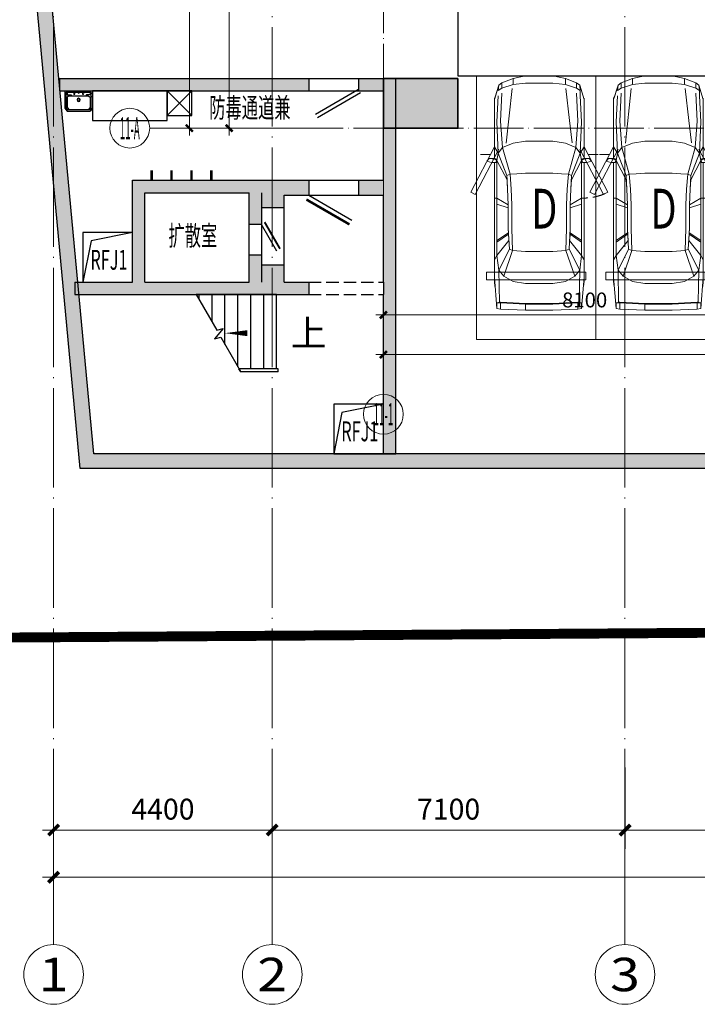
# Model space of a CAD drawing. Extents: x 718350208 to 1439593565, y 2525566529 to 5071443259.
# Drawn here: x 719536872 to 719550511, y 2535149398 to 2535169202 of the extents above; entities that cross this region are included whole.
import ezdxf
from ezdxf.enums import TextEntityAlignment as Align

# ---------------------------------------------------------------- set-up
doc = ezdxf.new("R2010")
doc.units = 0
doc.header["$LTSCALE"] = 1000
doc.header["$MEASUREMENT"] = 0
for name, pattern in [('__DASH', [0.35, 0.25, -0.1]), ('A_11户轴网$0$DOTE', [2.42, 2, -0.2, 0.02, -0.2]), ('DASH', [0.35, 0.25, -0.1]), ('DOTE', [2.42, 2, -0.2, 0.02, -0.2])]:
    doc.linetypes.add(name, pattern=pattern)
doc.layers.get('0').update_dxf_attribs({"lineweight": 5})
for name, color, linetype, lineweight in [('A-ANNO-DOTE-AXIS-TEXT', 7, 'Continuous', 9), ('A-B-细部尺寸', 66, 'Continuous', 9), ('A-B-轴标', 3, 'Continuous', 9), ('A-B-轴线', 16, 'DOTE', 9), ('A-M-门窗百叶', 40, 'Continuous', 9), ('A-P-停车位', 195, 'Continuous', 9), ('A-P-家具', 46, 'Continuous', 9), ('A-填充-2', 8, 'Continuous', 9), ('A_11户轴网$0$A-B-第一二道尺寸', 3, 'Continuous', 15), ('A_11户轴网$0$A-B-轴标', 3, 'Continuous', 9), ('A_11户轴网$0$A-B-轴标文字', 7, 'Continuous', 9), ('A_11户轴网$0$A-B-轴线', 16, 'A_11户轴网$0$DOTE', 9), ('S-WALL', 1, 'Continuous', 40), ('S-WALL-HATC', 9, 'Continuous', 9), ('人防文字', 3, 'Continuous', 15)]:
    doc.layers.add(name, color=color, linetype=linetype, lineweight=lineweight)
for name, color, linetype in [('A-WALL', 4, 'Continuous'), ('A-车道2', 40, 'Continuous'), ('DIM_SYMB', 3, 'Continuous'), ('PUB_HATCH', 8, 'Continuous'), ('人防墙', 6, 'Continuous'), ('人防门', 51, 'Continuous'), ('人防集水井', 110, 'Continuous')]:
    doc.layers.add(name, color=color, linetype=linetype)
doc.styles.add('_TCH_DIM', font='SIMPLEX', dxfattribs={"bigfont": 'GBCBIG'})
doc.styles.add('A_11户轴网$0$COMPLEX', font='complex')
doc.styles.add('A_11户轴网$0$dim_font', font='simplex', dxfattribs={"width": 0.8})
doc.styles.add('COMPLEX', font='complex')
doc.styles.add('dim_font1', font='tssdeng', dxfattribs={"width": 0.7, "bigfont": 'hztxt'})
doc.styles.add('hz', font='simplex', dxfattribs={"width": 0.7, "bigfont": 'hztxt'})
doc.styles.add('宋体-标注', font='txt', dxfattribs={"width": 0.6})
doc.styles.add('标注宋体', font='txt', dxfattribs={"width": 0.6})
doc.dimstyles.new('A_11户轴网$0$DIMN', dxfattribs={"dimtxt": 300, "dimasz": 100, "dimexe": 250, "dimexo": 300, "dimgap": 0, "dimtad": 0, "dimdec": 0, "dimzin": 0, "dimdsep": 46, "dimtxsty": 'A_11户轴网$0$dim_font', "dimblk": 'A_11户轴网$0$_ArchTick', "dimblk1": 'A_11户轴网$0$_ArchTick', "dimblk2": 'A_11户轴网$0$_ArchTick', "dimcen": 2.5, "dimdle": 150, "dimclrd": 256, "dimclre": 256, "dimclrt": 7, "dimazin": 0, "dimtfac": 1, "dimtdec": 0, "dimtix": 1, "dimtmove": 2, "dimatfit": 3, "dimldrblk": 'A_11户轴网$0$_ArchTick', "dimfxl": 0, "dimtvp": 1, "dimtolj": 1, "dimlwd": -1, "dimlwe": -1, "dimarcsym": 0})
doc.dimstyles.new('DIMN150', dxfattribs={"dimscale": 1.5, "dimtxt": 280, "dimasz": 100, "dimexe": 250, "dimexo": 300, "dimgap": 0, "dimtad": 0, "dimdec": 0, "dimzin": 0, "dimdsep": 46, "dimtxsty": 'dim_font1', "dimblk": 'ARCHTICK', "dimblk1": 'ARCHTICK', "dimblk2": 'ARCHTICK', "dimcen": 2.5, "dimdle": 150, "dimclrd": 256, "dimclre": 256, "dimclrt": 7, "dimazin": 0, "dimtfac": 1, "dimtdec": 0, "dimtix": 1, "dimtmove": 2, "dimatfit": 3, "dimldrblk": 'ARCHTICK', "dimfxl": 0, "dimtvp": 1, "dimtolj": 1, "dimlwd": -1, "dimlwe": -1, "dimarcsym": 0})

# ---------------------------------------------------------------- blocks, each defined once
blk = doc.blocks.new('人防脸盆')
at = {"layer": '人防门'}
for p, q in [((0, 0), (0, -350)), ((560, 0), (0, 0)), ((560, 0), (560, -350)), ((0, -123), (29, -123)), ((1, -51), (27, -51)), ((29, -349), (29, -26)), ((531, -26), (29, -26)), ((48, -26), (48, -79)), ((48, -79), (125, -79)), ((88, -101), (48, -127)), ((48, -127), (48, -335)), ((469, -100), (91, -100)), ((130, -84), (130, -100)), ((370, -26), (190, -26)), ((280, -26), (370, -26)), ((430, -84), (430, -100)), ((512, -79), (435, -79)), ((472, -101), (512, -127)), ((512, -26), (512, -79)), ((512, -127), (512, -335)), ((531, -349), (531, -26)), ((560, -123), (531, -123)), ((559, -51), (533, -51)), ((0, -350), (50, -410)), ((58, -381), (29, -349)), ((48, -335), (89, -381)), ((58, -381), (502, -381)), ((512, -335), (471, -381)), ((502, -381), (531, -349)), ((560, -350), (510, -410)), ((510, -410), (50, -410))]:
    blk.add_line(p, q, dxfattribs=at)
for centre, radius in [((190, -54), 15), ((280, -182), 33.1), ((280, -182), 24.9), ((280, -44), 8), ((370, -54), 15)]:
    blk.add_circle(centre, radius, dxfattribs=at)
for centre, start, end in [((91, -105), 90, 122.7556), ((125, -84), 0, 90), ((435, -84), 90, 180), ((469, -105), 57.2444, 90)]:
    blk.add_arc(centre, 5, start, end, dxfattribs=at)
blk = doc.blocks.new('$DorLib2D$00000179')
at = {"color": 0}
for p, q in [((-0.54, 0.169), (0.326, 0.669)), ((-0.5, 0.1), (0.366, 0.6))]:
    blk.add_line(p, q, dxfattribs=at)
blk = doc.blocks.new('$DorLib2D$00000190')
at = {"color": 0}
blk.add_line((-0.5, 0.187), (0.366, 0.687), dxfattribs=at)
at = {"color": 0, "const_width": 0.0625}
blk.add_lwpolyline([(-0.562, 0.296), (0.304, 0.796)], dxfattribs=at)
blk = doc.blocks.new('$DorLib2D$00000191')
at = {"color": 0}
blk.add_line((-0.5, 0.15), (0.366, 0.65), dxfattribs=at)
at = {"color": 0, "const_width": 0.05}
blk.add_lwpolyline([(-0.55, 0.237), (0.316, 0.737)], dxfattribs=at)
blk = doc.blocks.new('RFJ1')
at = {"layer": '人防集水井'}
blk.add_lwpolyline([(0, -1000), (1000, -1000), (1000, 0), (0, 0)], close=True, dxfattribs=at)
blk.add_lwpolyline([(1000, 0), (165, -169), (0, -1000)], dxfattribs=at)
at = {"layer": '人防集水井', "style": '宋体-标注', "width": 0.6}
blk.add_text('RFJ1', height=400, rotation=0.0008, dxfattribs=at).set_placement((153, -749))
blk = doc.blocks.new('REFAREFADFASDFGDSFGAER')
at = {"layer": 'PUB_HATCH'}
for points in [[(105054, 107633), (105054, 107383), (110075, 107383), (110075, 107633)], [(111075, 107633), (111075, 107383), (111575, 107383), (111700, 107508), (111825, 107633)], [(111659, 105450), (111825, 105483), (111825, 107633), (111700, 107508), (111575, 107383), (111575, 105583)], [(106650, 105458), (106775, 105333), (108875, 105333), (109009, 105416), (109025, 105583), (106525, 105583)], [(106659, 103450), (106775, 103533), (106775, 105333), (106650, 105458), (106525, 105583), (106525, 103533)], [(109009, 105416), (109125, 105333), (109450, 105400), (109475, 105583), (109025, 105583)], [(109392, 105400), (109575, 105283), (110075, 105283), (110075, 105583), (109475, 105583)], [(111075, 105583), (111075, 105283), (111575, 105283), (111659, 105450), (111575, 105583)], [(108875, 104703), (109125, 104703), (109125, 105333), (109009, 105416), (108875, 105333)], [(109125, 105033), (109575, 105033), (109575, 105283), (109392, 105400), (109125, 105333)], [(111659, 103416), (111825, 103433), (111825, 105483), (111659, 105450), (111575, 105283), (111575, 103533)], [(109009, 103450), (109125, 103533), (109125, 104083), (108875, 104083), (108875, 103533)], [(109392, 103450), (109575, 103533), (109575, 103883), (109125, 103883), (109125, 103533)], [(105362, 103533), (105362, 103283), (106675, 103283), (106659, 103450), (106525, 103533)], [(106659, 103450), (106675, 103283), (109025, 103283), (109009, 103450), (108875, 103533), (106775, 103533)], [(109009, 103450), (109025, 103283), (109475, 103283), (109450, 103450), (109125, 103533)], [(109392, 103450), (109475, 103283), (110075, 103283), (110075, 103533), (109575, 103533)], [(111575, 103533), (111575, 103283), (111659, 103416)], [(111575, 100083), (111825, 100083), (111825, 103433), (111659, 103416), (111575, 103283)]]:
    blk.add_hatch(color=256, dxfattribs=at).paths.add_polyline_path(points, flags=17)
at = {"layer": 'DIM_SYMB'}
blk.add_lwpolyline([(109555, 102508, 0, 0, 0), (108385, 102508, 0, 120, 0), (108835, 102508, 0, 0, 0)], format="xyseb", dxfattribs=at)
at = {"layer": '人防墙'}
for p, q in [((105054, 107633), (110075, 107633)), ((105054, 107633), (105054, 107383)), ((111075, 107633), (111825, 107633)), ((111825, 105483), (111825, 107633)), ((105054, 107383), (110075, 107383)), ((111075, 107383), (111575, 107383)), ((111575, 105583), (111575, 107383)), ((106525, 105583), (109025, 105583)), ((106525, 103533), (106525, 105583)), ((109025, 105583), (109475, 105583)), ((109475, 105583), (110075, 105583)), ((111075, 105583), (111575, 105583)), ((111825, 103433), (111825, 105483)), ((106775, 105333), (108875, 105333)), ((106775, 103533), (106775, 105333)), ((108875, 104703), (108875, 105333)), ((109125, 105033), (109125, 105333)), ((109125, 104703), (109125, 105333)), ((109575, 105033), (109575, 105283)), ((109575, 105283), (110075, 105283)), ((111075, 105283), (111575, 105283)), ((111575, 103533), (111575, 105283)), ((108875, 103533), (108875, 104083)), ((109125, 103533), (109125, 104083)), ((109125, 103533), (109125, 103883)), ((109575, 103533), (109575, 103883)), ((105362, 103533), (106525, 103533)), ((105362, 103533), (105362, 103283)), ((106775, 103533), (108875, 103533)), ((109575, 103533), (110075, 103533)), ((111825, 100083), (111825, 103433)), ((105362, 103283), (106675, 103283)), ((106675, 103283), (109025, 103283)), ((109025, 103283), (109475, 103283)), ((109475, 103283), (110075, 103283)), ((111575, 100083), (111575, 103283)), ((111575, 100083), (111825, 100083))]:
    blk.add_line(p, q, dxfattribs=at)
for points in [[(110075, 107633), (110075, 107383)], [(111075, 107633), (111075, 107383)], [(110075, 105583), (110075, 105283)], [(111075, 105583), (111075, 105283)], [(109125, 105033), (109575, 105033)], [(108875, 104703), (109125, 104703)], [(108875, 104083), (109125, 104083)], [(109125, 103883), (109575, 103883)], [(110075, 103533), (110075, 103283)], [(111575, 103533), (111575, 103283)]]:
    blk.add_lwpolyline(points, dxfattribs=at)
at = {"layer": '人防门'}
for p, q in [((110075, 107633), (111075, 107633)), ((110075, 107383), (111075, 107383)), ((110075, 105583), (111075, 105583)), ((110075, 105283), (111075, 105283)), ((109125, 105033), (109575, 105033)), ((109125, 103883), (109125, 105033)), ((109575, 103883), (109575, 105033)), ((108875, 104083), (108875, 104703)), ((109125, 104083), (109125, 104703)), ((109125, 103883), (109575, 103883)), ((109425, 103283), (107807, 103283)), ((107865, 103184), (107865, 103283)), ((108125, 102733), (108125, 103283)), ((108385, 102283), (108385, 103283)), ((108645, 101833), (108645, 103283)), ((108905, 101793), (108905, 103283)), ((109165, 101793), (109165, 103283)), ((109425, 101793), (109425, 103283)), ((108702, 101733), (108668, 101793)), ((109455, 101733), (109455, 101793))]:
    blk.add_line(p, q, dxfattribs=at)
at = {"layer": '人防门', "linetype": '__DASH'}
for p, q in [((110075, 103533), (110075, 103283)), ((110075, 103533), (111575, 103533)), ((111575, 103533), (111575, 103283)), ((110075, 103283), (111575, 103283))]:
    blk.add_line(p, q, dxfattribs=at)
at = {"layer": '人防门'}
for points in [[(107221, 107383), (105721, 107383), (105721, 106783), (107221, 106783)], [(107721, 107383), (107221, 107383), (107221, 106883), (107721, 106883)]]:
    blk.add_lwpolyline(points, close=True, dxfattribs=at)
for points in [[(107721, 107383), (107221, 106883)], [(107221, 107383), (107721, 106883)], [(107807, 103283), (108220, 102569), (108350, 102604), (108177, 102397), (108300, 102430), (108702, 101733)], [(109455, 101793), (108668, 101793)], [(109455, 101733), (108702, 101733)]]:
    blk.add_lwpolyline(points, dxfattribs=at)
at = {"layer": '人防门', "const_width": 50}
for points in [[(106911, 105583), (106911, 105783)], [(107311, 105583), (107311, 105783)], [(107711, 105583), (107711, 105783)], [(108111, 105583), (108111, 105783)]]:
    blk.add_lwpolyline(points, dxfattribs=at)
at = {"layer": '人防门', "xscale": -1, "rotation": 359.9999999897802}
blk.add_blockref('人防脸盆', (105721, 107383), dxfattribs=at)
at = {"layer": '人防门'}
for name, p, xscale, yscale, zscale, rotation in [('$DorLib2D$00000179', (110575, 107508), 1000, 1000, -1000, 180), ('$DorLib2D$00000191', (110575, 105433), -1000, 1000, 1000, 180), ('$DorLib2D$00000190', (109000, 104393), 620, 620, -620, 270)]:
    blk.add_blockref(name, p, dxfattribs=dict(at, xscale=xscale, yscale=yscale, zscale=zscale, rotation=rotation))
at = {"layer": '人防集水井'}
for p in [(105525, 104533), (110575, 101083)]:
    blk.add_blockref('RFJ1', p, dxfattribs=at)
at = {"layer": 'DIM_SYMB', "color": 7, "style": '_TCH_DIM'}
blk.add_text('上', height=525, dxfattribs=at).set_placement((109712, 102246))
at = {"layer": '人防文字', "style": '标注宋体', "width": 0.6}
for s, p in [('防毒通道兼', (108069, 106843)), ('扩散室', (107248, 104270))]:
    blk.add_text(s, height=400, rotation=0, dxfattribs=at).set_placement(p)
blk = doc.blocks.new('A$C498D36CD')
at = {"layer": 'S-WALL-HATC'}
h = blk.add_hatch(color=0, dxfattribs=at)
h.dxf.hatch_style = 1
h.paths.add_polyline_path([(-10512, -76300), (-12012, -76300), (-12012, -77300), (-10512, -77300)])
at = {"layer": 'S-WALL', "lineweight": 35}
blk.add_lwpolyline([(-10512, -76300), (-12012, -76300), (-12012, -77300), (-10512, -77300)], close=True, dxfattribs=at)
blk = doc.blocks.new('fsdgsdg')
at = {"layer": 'A-P-家具'}
for p, q in [((31529, 24340), (32031, 24365)), ((32031, 24365), (32031, 24239)), ((32031, 24365), (32580, 24365)), ((32580, 24365), (33082, 24340)), ((31403, 23699), (31454, 24327)), ((31454, 24327), (31529, 24340)), ((31454, 24214), (31454, 24327)), ((31454, 24214), (31529, 24214)), ((31504, 24201), (31466, 24214)), ((31491, 23561), (31504, 24201)), ((31529, 24201), (31504, 24201)), ((31529, 24201), (31529, 24340)), ((32031, 24239), (31529, 24214)), ((31780, 24214), (31529, 24201)), ((31780, 24227), (31780, 24214)), ((31780, 24214), (32031, 24227)), ((32031, 24239), (32580, 24239)), ((32580, 24227), (32031, 24227)), ((33082, 24214), (32580, 24239)), ((32831, 24214), (32580, 24227)), ((32831, 24227), (32831, 24214)), ((33082, 24201), (32831, 24214)), ((33082, 24340), (33157, 24327)), ((33082, 24201), (33082, 24340)), ((33082, 24214), (33157, 24214)), ((33082, 24201), (33107, 24201)), ((33145, 24214), (33107, 24201)), ((33107, 24201), (33120, 23561)), ((33208, 23699), (33157, 24327)), ((33157, 24214), (33157, 24327)), ((31403, 23787), (31414, 23888)), ((31403, 23787), (31403, 21390)), ((31414, 23888), (31415, 23889)), ((31592, 23675), (31780, 23787)), ((32031, 23825), (31780, 23787)), ((32580, 23825), (32031, 23825)), ((32831, 23787), (32580, 23825)), ((32831, 23787), (33019, 23675)), ((33208, 23787), (33197, 23887)), ((33208, 23787), (33197, 23886)), ((33208, 21390), (33208, 23787)), ((31592, 23675), (31491, 23561)), ((31767, 23160), (31592, 23675)), ((32844, 23160), (33019, 23675)), ((33120, 23561), (33019, 23675)), ((31454, 23260), (31491, 23561)), ((31705, 23134), (31491, 23561)), ((32906, 23134), (33120, 23561)), ((33120, 23561), (33157, 23260)), ((31403, 23348), (31454, 23260)), ((31454, 23260), (31694, 22959)), ((31454, 21353), (31454, 23260)), ((31855, 23172), (31767, 23160)), ((32031, 23185), (31855, 23172)), ((32580, 23185), (32031, 23185)), ((32756, 23172), (32580, 23185)), ((32844, 23160), (32756, 23172)), ((32917, 22959), (33157, 23260)), ((33208, 23348), (33157, 23260)), ((33157, 21353), (33157, 23260)), ((31685, 22833), (31454, 22996)), ((31705, 23134), (31680, 22720)), ((31705, 23134), (31767, 23160)), ((31755, 22720), (31767, 23160)), ((32906, 23134), (32844, 23160)), ((32844, 23160), (32856, 22720)), ((32931, 22720), (32906, 23134)), ((32926, 22833), (33157, 22996)), ((31685, 22808), (31454, 22962)), ((31685, 22808), (31680, 22720)), ((31692, 22931), (31685, 22833)), ((31685, 22833), (31685, 22808)), ((32918, 22940), (32926, 22833)), ((32926, 22808), (33157, 22962)), ((32926, 22808), (32926, 22833)), ((32926, 22808), (32931, 22720)), ((31680, 22720), (31680, 22245)), ((31755, 22245), (31755, 22720)), ((32856, 22245), (32856, 22720)), ((32931, 22720), (32931, 22245)), ((31680, 22307), (31454, 22232)), ((31454, 22110), (31680, 22245)), ((31667, 21931), (31680, 22245)), ((31755, 22245), (31742, 21931)), ((32869, 21931), (32856, 22245)), ((32931, 22307), (33157, 22232)), ((32944, 21931), (32931, 22245)), ((32931, 22245), (33157, 22110)), ((31015, 22033), (30927, 21988)), ((31403, 21077), (30927, 21988)), ((31491, 21123), (31015, 22033)), ((31454, 22110), (31403, 22107)), ((33120, 21123), (33596, 22033)), ((33157, 22110), (33208, 22107)), ((33207, 21077), (33683, 21988)), ((33596, 22033), (33683, 21988)), ((31654, 21655), (31667, 21931)), ((31657, 21743), (31667, 21931)), ((31717, 21630), (31742, 21931)), ((32894, 21630), (32869, 21931)), ((32954, 21743), (32944, 21931)), ((32957, 21655), (32944, 21931)), ((31657, 21743), (31454, 21353)), ((31479, 21203), (31654, 21655)), ((31567, 21089), (31717, 21630)), ((31654, 21655), (31657, 21743)), ((31654, 21655), (31717, 21630)), ((31717, 21630), (31855, 21617)), ((32031, 21604), (31855, 21617)), ((32031, 21604), (32580, 21604)), ((32756, 21617), (32580, 21604)), ((32894, 21630), (32756, 21617)), ((32957, 21655), (32894, 21630)), ((32894, 21630), (33044, 21089)), ((32954, 21743), (33157, 21353)), ((32957, 21655), (32954, 21743)), ((32957, 21655), (33132, 21203)), ((31345, 21393), (31251, 21363)), ((31430, 21389), (31345, 21393)), ((31453, 21357), (31430, 21389)), ((33158, 21356), (33181, 21389)), ((33181, 21389), (33266, 21393)), ((33266, 21393), (33360, 21363)), ((31251, 21363), (31299, 21312)), ((31299, 21312), (31412, 21326)), ((31412, 21311), (31299, 21312)), ((31403, 21312), (31403, 20098)), ((31479, 21203), (31403, 21077)), ((31454, 21353), (31412, 21326)), ((31412, 21326), (31455, 21353)), ((31412, 21311), (31412, 21326)), ((31412, 21311), (31455, 21324)), ((31454, 21353), (31479, 21203)), ((31455, 21324), (31454, 21353)), ((31454, 20575), (31479, 21203)), ((31479, 21203), (31567, 21089)), ((33044, 21089), (33132, 21203)), ((33132, 21203), (33157, 21353)), ((33208, 21077), (33132, 21203)), ((33157, 20575), (33132, 21203)), ((33156, 21353), (33199, 21326)), ((33157, 21353), (33156, 21324)), ((33199, 21311), (33156, 21324)), ((33157, 21353), (33199, 21326)), ((33312, 21312), (33199, 21326)), ((33199, 21326), (33199, 21311)), ((33199, 21311), (33312, 21312)), ((33208, 20098), (33208, 21312)), ((33312, 21312), (33360, 21363)), ((31567, 21089), (31529, 20563)), ((31567, 21089), (31780, 21002)), ((31643, 21000), (31759, 19907)), ((31780, 21002), (32031, 20964)), ((32831, 21002), (32580, 20964)), ((33044, 21089), (32831, 21002)), ((32916, 20546), (32968, 20996)), ((33044, 21089), (33082, 20563)), ((32580, 20964), (32031, 20964)), ((31454, 20575), (31479, 20048)), ((31554, 19998), (31529, 20563)), ((32843, 19903), (32916, 20546)), ((33082, 20563), (33057, 19998)), ((33132, 20048), (33157, 20575)), ((31403, 20123), (31491, 19839)), ((31419, 20071), (31403, 20123)), ((31403, 20098), (31419, 20071)), ((31491, 19839), (31419, 20071)), ((33120, 19839), (33208, 20123)), ((33132, 20048), (33132, 19947)), ((31491, 19839), (31479, 19947)), ((31554, 19897), (31479, 19947)), ((31554, 19789), (31491, 19839)), ((31554, 19789), (31554, 19897)), ((31554, 19897), (31780, 19822)), ((31780, 19701), (31780, 19822)), ((32031, 19797), (31780, 19822)), ((32831, 19822), (32580, 19797)), ((32831, 19822), (33057, 19897)), ((32831, 19822), (32831, 19701)), ((33057, 19897), (33132, 19947)), ((33057, 19897), (33057, 19789)), ((33120, 19839), (33057, 19789)), ((33132, 19947), (33120, 19839)), ((31554, 19789), (31780, 19701)), ((32031, 19651), (31780, 19701)), ((32580, 19797), (32031, 19797)), ((32031, 19651), (32580, 19651)), ((32580, 19651), (32831, 19701)), ((33057, 19789), (32831, 19701))]:
    blk.add_line(p, q, dxfattribs=at)
for points in [[(31120, 21230), (31318, 21230)], [(33490, 21230), (33293, 21230)]]:
    blk.add_lwpolyline(points, dxfattribs=at)
at = {"layer": 'A-P-家具', "linetype": 'DASH'}
blk.add_arc((33207, 21077), 1030, 66.0913, 90, dxfattribs=at)
blk = doc.blocks.new('fgfgggFDHGHJGJGGHHGHGHJJJfggfghhcar')
at = {"layer": 'A-P-停车位', "extrusion": (-5.20165e-07, -2.03356e-13, 1)}
for points in [[(2400, 0), (0, 0), (0, -5300), (2400, -5300)], [(0, -5300), (0, 0), (2400, 0), (2400, -5300)], [(200, -4100), (2200, -4100), (2200, -3950), (200, -3950)]]:
    blk.add_lwpolyline(points, close=True, dxfattribs=at)
at = {"layer": 'A-P-停车位', "extrusion": (5.20165e-07, 2.03356e-13, -1), "zscale": -1.000000000000001, "rotation": 180.0000000310159}
blk.add_blockref('fsdgsdg', (31043, 19650), dxfattribs=at)
at = {"layer": 'A-P-停车位', "style": 'hz', "text_generation_flag": 4, "width": 0.7}
blk.add_text('D', height=800, dxfattribs=at).set_placement((1101, -2271))
blk = doc.blocks.new('A_11户轴网$0$_axiso')
blk.add_circle((0, 0), 0.5)
at = {"layer": 'A_11户轴网$0$A-B-轴标文字', "style": 'A_11户轴网$0$COMPLEX', "width": 1.041667}
blk.add_attdef('A', text='', height=0.56, dxfattribs=at).set_placement((-0.25, -0.28), (0.25, -0.28), align=Align.FIT)
blk = doc.blocks.new('A_11户轴网$0$_ArchTick')
at = {"const_width": 0.5}
blk.add_lwpolyline([(-0.7, -0.7), (0.7, 0.7)], dxfattribs=at)
blk = doc.blocks.new('*D10669')
at = {"layer": 'A_11户轴网$0$A-B-第一二道尺寸', "transparency": 16777216}
for p, q in [((-1805, 24200), (-4155, 24200)), ((-3905, 24350), (-3905, -150)), ((-1805, 0), (-4155, 0))]:
    blk.add_line(p, q, dxfattribs=at)
at = {"layer": 'Defpoints', "color": 0, "transparency": 16777216}
for p in [(-1505, 24200), (-3905, 0), (-1505, 0)]:
    blk.add_point(p, dxfattribs=at)
at = {"layer": 'A_11户轴网$0$A-B-第一二道尺寸', "transparency": 16777216, "xscale": 100, "yscale": 100, "zscale": 100}
for p, rotation in [((-3905, 24200), 90), ((-3905, 0), 270)]:
    blk.add_blockref('A_11户轴网$0$_ArchTick', p, dxfattribs=dict(at, rotation=rotation))
at = {"layer": 'A_11户轴网$0$A-B-第一二道尺寸', "color": 7, "transparency": 16777216, "insert": (-4205, 12100), "char_height": 300, "attachment_point": 5, "rotation": 90, "style": 'A_11户轴网$0$dim_font'}
blk.add_mtext('\\A1;24200', dxfattribs=at)
blk = doc.blocks.new('*D10673')
at = {"layer": 'A_11户轴网$0$A-B-第一二道尺寸', "transparency": 16777216}
for p, q in [((-3105, 8350), (-3105, -150)), ((-1805, 8200), (-3355, 8200)), ((-1805, 0), (-3355, 0))]:
    blk.add_line(p, q, dxfattribs=at)
at = {"layer": 'Defpoints', "color": 0, "transparency": 16777216}
for p in [(-1505, 8200), (-3105, 0), (-1505, 0)]:
    blk.add_point(p, dxfattribs=at)
at = {"layer": 'A_11户轴网$0$A-B-第一二道尺寸', "transparency": 16777216, "xscale": 100, "yscale": 100, "zscale": 100}
for p, rotation in [((-3105, 8200), 90), ((-3105, 0), 270)]:
    blk.add_blockref('A_11户轴网$0$_ArchTick', p, dxfattribs=dict(at, rotation=rotation))
at = {"layer": 'A_11户轴网$0$A-B-第一二道尺寸', "color": 7, "transparency": 16777216, "insert": (-3405, 4100), "char_height": 300, "attachment_point": 5, "rotation": 90, "style": 'A_11户轴网$0$dim_font'}
blk.add_mtext('\\A1;8200', dxfattribs=at)
blk = doc.blocks.new('*D10688')
at = {"layer": 'A_11户轴网$0$A-B-第一二道尺寸', "transparency": 16777216}
for p, q in [((0, -2454.623534), (0, -4804.623534)), ((27800, -2454.623534), (27800, -4804.623534)), ((27950, -4554.623534), (-150, -4554.623534))]:
    blk.add_line(p, q, dxfattribs=at)
at = {"layer": 'Defpoints', "color": 0, "transparency": 16777216}
for p in [(0, -2154.623534), (27800, -2154.623534), (0, -4554.623534)]:
    blk.add_point(p, dxfattribs=at)
at = {"layer": 'A_11户轴网$0$A-B-第一二道尺寸', "transparency": 16777216, "xscale": 100, "yscale": 100, "zscale": 100, "rotation": 180}
blk.add_blockref('A_11户轴网$0$_ArchTick', (0, -4554.623534), dxfattribs=at)
at = {"layer": 'A_11户轴网$0$A-B-第一二道尺寸', "transparency": 16777216, "xscale": 100, "yscale": 100, "zscale": 100}
blk.add_blockref('A_11户轴网$0$_ArchTick', (27800, -4554.623534), dxfattribs=at)
at = {"layer": 'A_11户轴网$0$A-B-第一二道尺寸', "color": 7, "transparency": 16777216, "insert": (13900, -4254.623534), "char_height": 300, "attachment_point": 5, "style": 'A_11户轴网$0$dim_font'}
blk.add_mtext('\\A1;27800', dxfattribs=at)
blk = doc.blocks.new('*D10693')
at = {"layer": 'A_11户轴网$0$A-B-第一二道尺寸', "transparency": 16777216}
for p, q in [((0, -2455), (0, -4005)), ((8100, -2455), (8100, -4005)), ((8250, -3755), (-150, -3755))]:
    blk.add_line(p, q, dxfattribs=at)
at = {"layer": 'Defpoints', "color": 0, "transparency": 16777216}
for p in [(0, -2155), (8100, -2155), (0, -3755)]:
    blk.add_point(p, dxfattribs=at)
at = {"layer": 'A_11户轴网$0$A-B-第一二道尺寸', "transparency": 16777216, "xscale": 100, "yscale": 100, "zscale": 100, "rotation": 180}
blk.add_blockref('A_11户轴网$0$_ArchTick', (0, -3755), dxfattribs=at)
at = {"layer": 'A_11户轴网$0$A-B-第一二道尺寸', "transparency": 16777216, "xscale": 100, "yscale": 100, "zscale": 100}
blk.add_blockref('A_11户轴网$0$_ArchTick', (8100, -3755), dxfattribs=at)
at = {"layer": 'A_11户轴网$0$A-B-第一二道尺寸', "color": 7, "transparency": 16777216, "insert": (4050, -3455), "char_height": 300, "attachment_point": 5, "style": 'A_11户轴网$0$dim_font'}
blk.add_mtext('\\A1;8100', dxfattribs=at)
blk = doc.blocks.new('_ArchTick')
at = {"const_width": 0.5}
blk.add_lwpolyline([(-0.7, -0.7), (0.7, 0.7)], dxfattribs=at)
blk = doc.blocks.new('*D10724')
at = {"layer": 'A-B-细部尺寸', "lineweight": -2, "transparency": 16777216}
for p, q in [((719537555, 2535480525), (719537555, 2535478895)), ((719541955, 2535480525), (719541955, 2535478895)), ((719537330, 2535479270), (719542180, 2535479270))]:
    blk.add_line(p, q, dxfattribs=at)
at = {"layer": 'Defpoints', "color": 0, "transparency": 16777216}
for p in [(719537555, 2535480975, 0), (719541955, 2535480975, 0), (719541955, 2535479270)]:
    blk.add_point(p, dxfattribs=at)
at = {"layer": 'A-B-细部尺寸', "lineweight": -2, "transparency": 16777216, "xscale": 150, "yscale": 150, "zscale": 150, "rotation": 180}
blk.add_blockref('_ArchTick', (719537555, 2535479270), dxfattribs=at)
at = {"layer": 'A-B-细部尺寸', "lineweight": -2, "transparency": 16777216, "xscale": 150, "yscale": 150, "zscale": 150}
blk.add_blockref('_ArchTick', (719541955, 2535479270), dxfattribs=at)
at = {"layer": 'A-B-细部尺寸', "color": 7, "transparency": 16777216, "insert": (719539755, 2535479690), "char_height": 420, "attachment_point": 5, "style": 'dim_font1'}
blk.add_mtext('\\A1;4400', dxfattribs=at)
blk = doc.blocks.new('*D10725')
at = {"layer": 'A-B-细部尺寸', "lineweight": -2, "transparency": 16777216}
for p, q in [((719541955, 2535480525), (719541955, 2535478895)), ((719549055, 2535480525), (719549055, 2535478895)), ((719541730, 2535479270), (719549280, 2535479270))]:
    blk.add_line(p, q, dxfattribs=at)
at = {"layer": 'Defpoints', "color": 0, "transparency": 16777216}
for p in [(719541955, 2535480975, 0), (719549055, 2535480975, 0), (719549055, 2535479270)]:
    blk.add_point(p, dxfattribs=at)
at = {"layer": 'A-B-细部尺寸', "lineweight": -2, "transparency": 16777216, "xscale": 150, "yscale": 150, "zscale": 150, "rotation": 180}
blk.add_blockref('_ArchTick', (719541955, 2535479270), dxfattribs=at)
at = {"layer": 'A-B-细部尺寸', "lineweight": -2, "transparency": 16777216, "xscale": 150, "yscale": 150, "zscale": 150}
blk.add_blockref('_ArchTick', (719549055, 2535479270), dxfattribs=at)
at = {"layer": 'A-B-细部尺寸', "color": 7, "transparency": 16777216, "insert": (719545505, 2535479690), "char_height": 420, "attachment_point": 5, "style": 'dim_font1'}
blk.add_mtext('\\A1;7100', dxfattribs=at)
blk = doc.blocks.new('*D10726')
at = {"layer": 'A-B-细部尺寸', "lineweight": -2, "transparency": 16777216}
for p, q in [((719549055, 2535480525), (719549055, 2535478895)), ((719553655, 2535480525), (719553655, 2535478895)), ((719548830, 2535479270), (719553880, 2535479270))]:
    blk.add_line(p, q, dxfattribs=at)
at = {"layer": 'Defpoints', "color": 0, "transparency": 16777216}
for p in [(719549055, 2535480975, 0), (719553655, 2535480975, 0), (719553655, 2535479270)]:
    blk.add_point(p, dxfattribs=at)
at = {"layer": 'A-B-细部尺寸', "lineweight": -2, "transparency": 16777216, "xscale": 150, "yscale": 150, "zscale": 150, "rotation": 180}
blk.add_blockref('_ArchTick', (719549055, 2535479270), dxfattribs=at)
at = {"layer": 'A-B-细部尺寸', "lineweight": -2, "transparency": 16777216, "xscale": 150, "yscale": 150, "zscale": 150}
blk.add_blockref('_ArchTick', (719553655, 2535479270), dxfattribs=at)
at = {"layer": 'A-B-细部尺寸', "color": 7, "transparency": 16777216, "insert": (719551355, 2535479690), "char_height": 420, "attachment_point": 5, "style": 'dim_font1'}
blk.add_mtext('\\A1;4600', dxfattribs=at)
blk = doc.blocks.new('*D10737')
at = {"layer": 'A-B-细部尺寸', "lineweight": -2, "transparency": 16777216}
for p, q in [((719537555, 2535479574), (719537555, 2535477944)), ((719588905, 2535479574), (719588905, 2535477944)), ((719537330, 2535478319), (719589130, 2535478319))]:
    blk.add_line(p, q, dxfattribs=at)
at = {"layer": 'Defpoints', "color": 0, "transparency": 16777216}
for p in [(719537555, 2535480024, 0), (719588905, 2535480024, 0), (719588905, 2535478319)]:
    blk.add_point(p, dxfattribs=at)
at = {"layer": 'A-B-细部尺寸', "lineweight": -2, "transparency": 16777216, "xscale": 150, "yscale": 150, "zscale": 150, "rotation": 180}
blk.add_blockref('_ArchTick', (719537555, 2535478319), dxfattribs=at)
at = {"layer": 'A-B-细部尺寸', "lineweight": -2, "transparency": 16777216, "xscale": 150, "yscale": 150, "zscale": 150}
blk.add_blockref('_ArchTick', (719588905, 2535478319), dxfattribs=at)
at = {"layer": 'A-B-细部尺寸', "color": 7, "transparency": 16777216, "insert": (719563230, 2535478739), "char_height": 420, "attachment_point": 5, "style": 'dim_font1'}
blk.add_mtext('\\A1;51350', dxfattribs=at)
blk = doc.blocks.new('_axiso')
blk.add_circle((0, 0), 0.5)
at = {"layer": 'A-ANNO-DOTE-AXIS-TEXT', "style": 'COMPLEX', "width": 1.041667}
blk.add_attdef('A', text='', height=0.56, dxfattribs=at).set_placement((-0.25, -0.28), (0.25, -0.28), align=Align.FIT)
blk = doc.blocks.new('A_11户轴网')
at = {"layer": 'A_11户轴网$0$A-B-轴标'}
for p, q in [((-4705, 0), (-1505, 0)), ((0, -5354.6), (0, -2154.6))]:
    blk.add_line(p, q, dxfattribs=at)
at = {"layer": 'A_11户轴网$0$A-B-轴线', "linetype": 'A_11户轴网$0$DOTE', "ltscale": 0.5}
for p, q in [((0, 25899), (0, -2154.6)), ((29439.2, 0), (-1505, 0))]:
    blk.add_line(p, q, dxfattribs=at)
at = {"layer": 'A_11户轴网$0$A-B-轴标'}
ref = blk.add_blockref('A_11户轴网$0$_axiso', (-5105, 0), dxfattribs=dict(at, xscale=800, yscale=800, zscale=800))
ref.add_attrib('A', '11-A', dxfattribs={"layer": 'A_11户轴网$0$A-B-轴标文字', "height": 448, "style": 'A_11户轴网$0$COMPLEX', "width": 0.253378}).set_placement((-5305, -224), (-4905, -224), align=Align.FIT)
ref = blk.add_blockref('A_11户轴网$0$_axiso', (0, -5754.6), dxfattribs=dict(at, xscale=800, yscale=800, zscale=800))
ref.add_attrib('A', '11-1', dxfattribs={"layer": 'A_11户轴网$0$A-B-轴标文字', "height": 448, "style": 'A_11户轴网$0$COMPLEX', "width": 0.288462}).set_placement((-200, -5978.6), (200, -5978.6), align=Align.FIT)
at = {"layer": 'A_11户轴网$0$A-B-第一二道尺寸'}
for base, p1, p2, angle, picture, middle in [((-3905, 0), (-1505, 24200), (-1505, 0), 270, '*D10669', (-4205, 12100)), ((-3105, 0), (-1505, 8200), (-1505, 0), 270, '*D10673', (-3405, 4100)), ((0, -4554.6), (27800, -2154.6), (0, -2154.6), 180, '*D10688', (13900, -4254.6)), ((0, -3754.6), (8100, -2154.6), (0, -2154.6), 180, '*D10693', (4050, -3454.6))]:
    dim = blk.add_linear_dim(base=base, p1=p1, p2=p2, angle=angle, dimstyle='A_11户轴网$0$DIMN', dxfattribs=at)
    dim.commit()
    dim.dimension.update_dxf_attribs({"geometry": picture, "text_midpoint": middle})
blk = doc.blocks.new('NHGNRSDTGHSERGAER')
at = {"layer": 'A-B-轴标'}
for p, q in [((719537554.8, 2535476964.8, 0), (719537554.8, 2535479411.4, 0)), ((719541954.8, 2535476964.8, 0), (719541954.8, 2535479411.4, 0)), ((719549054.8, 2535476964.8, 0), (719549054.8, 2535479411.4, 0))]:
    blk.add_line(p, q, dxfattribs=at)
at = {"layer": 'A-B-轴线'}
for p, q in [((719537554.8, 2535609160.8, 0), (719537554.8, 2535477457.9, 0)), ((719541954.8, 2535609160.8, 0), (719541954.8, 2535477457.9, 0)), ((719549054.8, 2535609160.8, 0), (719549054.8, 2535477457.9, 0))]:
    blk.add_line(p, q, dxfattribs=at)
at = {"layer": 'A-B-轴标'}
ref = blk.add_blockref('_axiso', (719537554.8, 2535476364.8, 0), dxfattribs=dict(at, xscale=1200, yscale=1200, zscale=1200))
ref.add_attrib('A', '1', dxfattribs={"layer": 'A-ANNO-DOTE-AXIS-TEXT', "height": 672, "style": 'COMPLEX', "width": 1.239363}).set_placement((719537254.8, 2535476028.8, 0), (719537854.8, 2535476028.8, 0), align=Align.FIT)
ref = blk.add_blockref('_axiso', (719541954.8, 2535476364.8, 0), dxfattribs=dict(at, xscale=1200, yscale=1200, zscale=1200))
ref.add_attrib('A', '2', dxfattribs={"layer": 'A-ANNO-DOTE-AXIS-TEXT', "height": 672, "style": 'COMPLEX', "width": 0.936708}).set_placement((719541654.8, 2535476028.8, 0), (719542254.8, 2535476028.8, 0), align=Align.FIT)
ref = blk.add_blockref('_axiso', (719549054.8, 2535476364.8, 0), dxfattribs=dict(at, xscale=1200, yscale=1200, zscale=1200))
ref.add_attrib('A', '3', dxfattribs={"layer": 'A-ANNO-DOTE-AXIS-TEXT', "height": 672, "style": 'COMPLEX', "width": 0.936708}).set_placement((719548754.8, 2535476028.8, 0), (719549354.8, 2535476028.8, 0), align=Align.FIT)
at = {"layer": 'A-B-细部尺寸'}
for base, p1, p2, picture, middle in [((719541954.8, 2535479270.3), (719537554.8, 2535480975.3, 0), (719541954.8, 2535480975.3, 0), '*D10724', (719539754.8, 2535479690.3)), ((719549054.8, 2535479270.3), (719541954.8, 2535480975.3, 0), (719549054.8, 2535480975.3, 0), '*D10725', (719545504.8, 2535479690.3)), ((719553654.8, 2535479270.3), (719549054.8, 2535480975.3, 0), (719553654.8, 2535480975.3, 0), '*D10726', (719551354.8, 2535479690.3)), ((719588904.8, 2535478318.9), (719537554.8, 2535480023.9, 0), (719588904.8, 2535480023.9, 0), '*D10737', (719563229.8, 2535478738.9))]:
    dim = blk.add_linear_dim(base=base, p1=p1, p2=p2, dimstyle='DIMN150', dxfattribs=at)
    dim.commit()
    dim.dimension.update_dxf_attribs({"geometry": picture, "text_midpoint": middle})
blk = doc.blocks.new('nhdndrthsrgsthsth')
at = {"layer": 'A-B-轴线'}
blk.add_blockref('NHGNRSDTGHSERGAER', (0, 0), dxfattribs=at)
at = {"layer": 'A-M-门窗百叶'}
blk.add_blockref('A_11户轴网', (719544193, 2535493387), dxfattribs=at)

msp = doc.modelspace()

# ---------------------------------------------------------------- hatches: boundary and pattern name
at = {"layer": 'A-填充-2'}
h = msp.add_hatch(color=256, dxfattribs=at)
h.dxf.hatch_style = 1
h.paths.add_polyline_path([(719574055, 2535244073.1), (719578154.7, 2535244073.1), (719578154.7, 2535195473.1), (719583454.7, 2535195473.1), (719583454.7, 2535160172.1), (719538087.6, 2535160172.1), (719530754.8, 2535238699.8), (719530754.8, 2535265113.1), (719528654.8, 2535265113.1), (719528654.8, 2535282413.1), (719574055, 2535282413.1)])
h.paths.add_polyline_path([(719573755, 2535243773.1), (719577854.7, 2535243773.1), (719577854.7, 2535195173.1), (719583154.7, 2535195173.1), (719583154.7, 2535160472.1), (719538360.9, 2535160472.1), (719531054.8, 2535238713.8), (719531054.8, 2535265413.1), (719528954.8, 2535265413.1), (719528954.8, 2535282113.1), (719573755, 2535282113.1)], flags=16)

# ---------------------------------------------------------------- linework, layer by layer
at = {"color": 1, "linetype": 'DASH', "ltscale": 20, "const_width": 200}
msp.add_lwpolyline([(719529284, 2535302882.6), (719522244.7, 2535297568.6), (719535392.6, 2535156766.5), (719687500.8, 2535157800.4), (719850268.8, 2535158906.7), (719810824.9, 2535335597.6), (719529284, 2535302882.6)], close=True, dxfattribs=at)
at = {"layer": 'A-WALL'}
msp.add_lwpolyline([(719574055, 2535244073.1), (719578154.7, 2535244073.1), (719578154.7, 2535195473.1), (719583454.7, 2535195473.1), (719583454.7, 2535160172.1), (719538087.6, 2535160172.1), (719530754.8, 2535238699.8), (719530754.8, 2535265113.1), (719528654.8, 2535265113.1), (719528654.8, 2535282413.1), (719574055, 2535282413.1)], close=True, dxfattribs=at)
msp.add_lwpolyline([(719573755, 2535243773.1), (719577854.7, 2535243773.1), (719577854.7, 2535195173.1), (719583154.7, 2535195173.1), (719583154.7, 2535160472.1), (719538360.9, 2535160472.1), (719531054.8, 2535238713.8), (719531054.8, 2535265413.1), (719528954.8, 2535265413.1), (719528954.8, 2535282113.1), (719573755, 2535282113.1), (719573755, 2535243773.1)], dxfattribs=at)
at = {"layer": 'A-车道2'}
msp.add_lwpolyline([(719542954.8, 2535194641.1), (719545693.3, 2535191322.9), (719545693.3, 2535168072.1), (719580454.7, 2535168072.1)], dxfattribs=at)

# ---------------------------------------------------------------- block references
msp.add_blockref('REFAREFADFASDFGDSFGAER', (719432617.8, 2535060389.1))
at = {"layer": 'A-B-轴线'}
msp.add_blockref('nhdndrthsrgsthsth', (0, -326366.7), dxfattribs=at)
at = {"layer": 'A-P-停车位', "rotation": 3.790682899332421e-08}
for p in [(719546066.4, 2535168072.1, 0), (719548466.4, 2535168072.1, 0)]:
    msp.add_blockref('fgfgggFDHGHJGJGGHHGHGHJJJfggfghhcar', p, dxfattribs=at)
at = {"layer": 'A-WALL'}
msp.add_blockref('A$C498D36CD', (719556204.8, 2535244320.3), dxfattribs=at)

doc.saveas('drawing.dxf')
